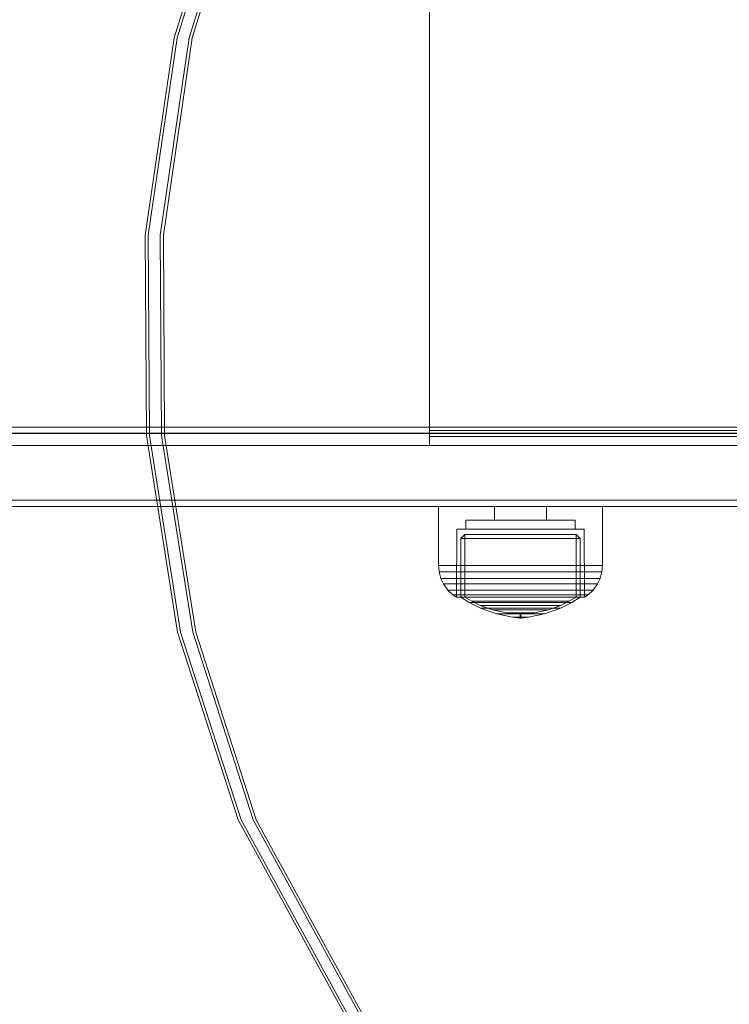
# Model space of a CAD drawing. Units: millimetres. Extents: x -1462 to 7250, y -232 to 9990.
# Drawn here: x 2409 to 2526, y 6278 to 6440 of the extents above; entities that cross this region are included whole.
import ezdxf

# ---------------------------------------------------------------- set-up
doc = ezdxf.new("R2010")
doc.units = ezdxf.units.MM
for name, color, linetype in [('Dimensions', 7, 'Continuous'), ('Interior - Furniture', 7, 'Continuous'), ('Structural - Bearing', 7, 'Continuous')]:
    doc.layers.add(name, color=color, linetype=linetype)
for name, color, linetype, lineweight in [('Interior - Furniture _Pen_No__87', 7, 'Continuous', 20), ('Interior - Furniture _Pen_No__89', 7, 'Continuous', 20), ('Structural - Bearing_Pen_No__90', 7, 'Continuous', 20)]:
    doc.layers.add(name, color=color, linetype=linetype, lineweight=lineweight)
doc.styles.get("Standard").update_dxf_attribs({"font": 'arial.ttf'})
doc.dimstyles.new('Leikkiset keinu', dxfattribs={"dimtxt": 150, "dimasz": 2.5, "dimexe": 0.06, "dimexo": 0.625, "dimtad": 0, "dimtih": 1, "dimtoh": 1, "dimdec": 0, "dimtxsty": 'Standard', "dimcen": 2.5, "dimadec": 0, "dimazin": 0, "dimtfac": 1, "dimtmove": 0, "dimatfit": 3, "dimfxl": 1, "dimarcsym": 0})

# ---------------------------------------------------------------- blocks, each defined once
blk = doc.blocks.new('00_100101_mice_black')
at = {"layer": 'Interior - Furniture _Pen_No__87', "linetype": 'Continuous'}
for p, q in [((12.16, 18.26), (9.53, 17.69)), ((12.2, 18.26), (12.16, 18.26)), ((13.45, 18.4), (12.2, 18.27)), ((12.28, 18.26), (12.2, 18.26)), ((12.4, 18.26), (12.28, 18.26)), ((12.55, 18.26), (12.4, 18.26)), ((12.73, 18.26), (12.55, 18.26)), ((12.93, 18.26), (12.73, 18.26)), ((13.15, 18.26), (12.93, 18.26)), ((13.38, 18.26), (13.15, 18.26)), ((13.38, 18.26), (13.62, 18.26)), ((13.62, 18.26), (13.38, 18.26)), ((13.45, 17.75), (13.45, 18.4)), ((13.47, 18.4), (13.46, 18.4)), ((13.49, 18.4), (13.47, 18.4)), ((13.5, 18.4), (13.49, 18.4)), ((13.5, 18.4), (13.5, 18.4)), ((13.52, 18.4), (13.5, 18.4)), ((13.54, 18.4), (13.52, 18.4)), ((13.54, 18.4), (13.54, 18.4)), ((13.55, 17.75), (13.55, 18.4)), ((13.55, 18.4), (14.8, 18.27)), ((13.85, 18.26), (13.62, 18.26)), ((14.07, 18.26), (13.85, 18.26)), ((14.27, 18.26), (14.07, 18.26)), ((14.45, 18.26), (14.27, 18.26)), ((14.6, 18.26), (14.45, 18.26)), ((14.72, 18.26), (14.6, 18.26)), ((14.8, 18.26), (14.72, 18.26)), ((14.84, 18.26), (14.8, 18.26)), ((14.84, 18.26), (17.47, 17.69)), ((6.92, 16.76), (5.02, 15.82)), ((5.46, 15.63), (6.87, 16.3)), ((6.87, 16.3), (8.87, 17.02)), ((7.07, 16.3), (6.87, 16.3)), ((9.53, 17.69), (6.92, 16.76)), ((7.12, 16.76), (6.92, 16.76)), ((7.47, 16.3), (7.07, 16.3)), ((7.52, 16.76), (7.12, 16.76)), ((8.05, 16.3), (7.47, 16.3)), ((8.09, 16.76), (7.52, 16.76)), ((8.8, 16.3), (8.05, 16.3)), ((8.83, 16.76), (8.09, 16.76)), ((9.68, 16.3), (8.8, 16.3)), ((9.71, 16.76), (8.83, 16.76)), ((8.87, 17.02), (11.18, 17.54)), ((9.01, 17.02), (8.87, 17.02)), ((9.29, 17.02), (9.01, 17.02)), ((9.69, 17.02), (9.29, 17.02)), ((9.65, 17.69), (9.53, 17.69)), ((9.89, 17.69), (9.65, 17.69)), ((10.69, 16.3), (9.68, 16.3)), ((10.21, 17.02), (9.69, 17.02)), ((10.71, 16.76), (9.71, 16.76)), ((10.24, 17.69), (9.89, 17.69)), ((10.83, 17.02), (10.21, 17.02)), ((10.68, 17.69), (10.24, 17.69)), ((11.21, 17.69), (10.68, 17.69)), ((11.78, 16.3), (10.69, 16.3)), ((11.79, 16.76), (10.71, 16.76)), ((11.54, 17.02), (10.83, 17.02)), ((11.25, 17.54), (11.18, 17.54)), ((11.82, 17.69), (11.21, 17.69)), ((11.25, 17.55), (12.51, 17.7)), ((11.39, 17.54), (11.25, 17.54)), ((11.59, 17.54), (11.39, 17.54)), ((12.3, 17.02), (11.54, 17.02)), ((11.85, 17.54), (11.59, 17.54)), ((12.92, 16.3), (11.78, 16.3)), ((12.92, 16.76), (11.79, 16.76)), ((12.47, 17.69), (11.82, 17.69)), ((12.16, 17.54), (11.85, 17.54)), ((12.51, 17.54), (12.16, 17.54)), ((13.1, 17.02), (12.3, 17.02)), ((13.15, 17.69), (12.47, 17.69)), ((12.54, 17.7), (12.51, 17.7)), ((12.9, 17.54), (12.51, 17.54)), ((12.6, 17.7), (12.54, 17.7)), ((12.69, 17.7), (12.6, 17.7)), ((12.69, 17.71), (13.45, 17.75)), ((12.8, 17.7), (12.69, 17.7)), ((12.93, 17.7), (12.8, 17.7)), ((13.3, 17.54), (12.9, 17.54)), ((12.92, 16.76), (14.08, 16.76)), ((14.08, 16.76), (12.92, 16.76)), ((12.92, 16.3), (14.08, 16.3)), ((14.08, 16.3), (12.92, 16.3)), ((13.08, 17.7), (12.93, 17.7)), ((13.24, 17.7), (13.08, 17.7)), ((13.1, 17.02), (13.9, 17.02)), ((13.9, 17.02), (13.1, 17.02)), ((13.15, 17.69), (13.85, 17.69)), ((13.85, 17.69), (13.15, 17.69)), ((13.41, 17.7), (13.24, 17.7)), ((13.3, 17.54), (13.7, 17.54)), ((13.7, 17.54), (13.3, 17.54)), ((13.41, 17.7), (13.59, 17.7)), ((13.59, 17.7), (13.41, 17.7)), ((13.47, 17.75), (13.46, 17.75)), ((13.49, 17.75), (13.47, 17.75)), ((13.5, 17.75), (13.49, 17.75)), ((13.5, 17.75), (13.5, 17.75)), ((13.52, 17.75), (13.5, 17.75)), ((13.54, 17.75), (13.52, 17.75)), ((13.54, 17.75), (13.54, 17.75)), ((14.31, 17.71), (13.55, 17.75)), ((13.76, 17.7), (13.59, 17.7)), ((14.1, 17.54), (13.7, 17.54)), ((13.92, 17.7), (13.76, 17.7)), ((14.53, 17.69), (13.85, 17.69)), ((14.7, 17.02), (13.9, 17.02)), ((14.07, 17.7), (13.92, 17.7)), ((14.2, 17.7), (14.07, 17.7)), ((15.21, 16.76), (14.08, 16.76)), ((15.22, 16.3), (14.08, 16.3)), ((14.49, 17.54), (14.1, 17.54)), ((14.31, 17.7), (14.2, 17.7)), ((14.4, 17.7), (14.31, 17.7)), ((14.46, 17.7), (14.4, 17.7)), ((14.49, 17.7), (14.46, 17.7)), ((15.75, 17.55), (14.49, 17.7)), ((14.84, 17.54), (14.49, 17.54)), ((15.18, 17.69), (14.53, 17.69)), ((15.46, 17.02), (14.7, 17.02)), ((15.15, 17.54), (14.84, 17.54)), ((15.41, 17.54), (15.15, 17.54)), ((15.79, 17.69), (15.18, 17.69)), ((16.29, 16.76), (15.21, 16.76)), ((16.31, 16.3), (15.22, 16.3)), ((15.61, 17.54), (15.41, 17.54)), ((16.17, 17.02), (15.46, 17.02)), ((15.75, 17.54), (15.61, 17.54)), ((15.82, 17.54), (15.75, 17.54)), ((16.32, 17.69), (15.79, 17.69)), ((18.13, 17.02), (15.82, 17.54)), ((16.79, 17.02), (16.17, 17.02)), ((17.29, 16.76), (16.29, 16.76)), ((17.32, 16.3), (16.31, 16.3)), ((16.76, 17.69), (16.32, 17.69)), ((17.11, 17.69), (16.76, 17.69)), ((17.31, 17.02), (16.79, 17.02)), ((17.35, 17.69), (17.11, 17.69)), ((18.17, 16.76), (17.29, 16.76)), ((17.71, 17.02), (17.31, 17.02)), ((18.2, 16.3), (17.32, 16.3)), ((17.47, 17.69), (17.35, 17.69)), ((17.47, 17.69), (20.08, 16.76)), ((17.99, 17.02), (17.71, 17.02)), ((18.13, 17.02), (17.99, 17.02)), ((20.13, 16.3), (18.13, 17.02)), ((18.91, 16.76), (18.17, 16.76)), ((18.95, 16.3), (18.2, 16.3)), ((19.48, 16.76), (18.91, 16.76)), ((19.53, 16.3), (18.95, 16.3)), ((19.88, 16.76), (19.48, 16.76)), ((19.93, 16.3), (19.53, 16.3)), ((20.08, 16.76), (19.88, 16.76)), ((20.13, 16.3), (19.93, 16.3)), ((20.08, 16.76), (21.98, 15.82)), ((21.54, 15.63), (20.13, 16.3)), ((2.98, 14.98), (2.34, 14.55)), ((3, 3.75), (2.98, 14.98)), ((3.3, 14.98), (2.98, 14.98)), ((3.93, 14.98), (3.3, 14.98)), ((5.02, 15.82), (3.65, 14.98)), ((3.95, 14.98), (3.65, 14.98)), ((3.65, 14.98), (3.66, 5.28)), ((4.85, 14.98), (3.93, 14.98)), ((4.54, 14.98), (3.95, 14.98)), ((4.34, 14.98), (5.46, 15.63)), ((4.35, 4.61), (4.34, 14.98)), ((5.4, 14.98), (4.54, 14.98)), ((6.03, 14.98), (4.85, 14.98)), ((5.28, 15.82), (5.02, 15.82)), ((5.79, 15.82), (5.28, 15.82)), ((6.51, 14.98), (5.4, 14.98)), ((5.7, 15.63), (5.46, 15.63)), ((6.18, 15.63), (5.7, 15.63)), ((6.53, 15.82), (5.79, 15.82)), ((7.44, 14.98), (6.03, 14.98)), ((6.89, 15.63), (6.18, 15.63)), ((7.83, 14.98), (6.51, 14.98)), ((7.48, 15.82), (6.53, 15.82)), ((7.79, 15.63), (6.89, 15.63)), ((9.04, 14.98), (7.44, 14.98)), ((8.62, 15.82), (7.48, 15.82)), ((8.87, 15.63), (7.79, 15.63)), ((9.32, 14.98), (7.83, 14.98)), ((9.9, 15.82), (8.62, 15.82)), ((10.09, 15.63), (8.87, 15.63)), ((10.77, 14.98), (9.04, 14.98)), ((10.94, 14.98), (9.32, 14.98)), ((11.3, 15.82), (9.9, 15.82)), ((11.41, 15.63), (10.09, 15.63)), ((12.58, 14.98), (10.77, 14.98)), ((12.64, 14.98), (10.94, 14.98)), ((12.76, 15.82), (11.3, 15.82)), ((12.8, 15.63), (11.41, 15.63)), ((14.42, 14.98), (12.58, 14.98)), ((14.36, 14.98), (12.64, 14.98)), ((12.76, 15.82), (14.24, 15.82)), ((14.24, 15.82), (12.76, 15.82)), ((12.8, 15.63), (14.2, 15.63)), ((14.2, 15.63), (12.8, 15.63)), ((15.59, 15.63), (14.2, 15.63)), ((15.7, 15.82), (14.24, 15.82)), ((16.06, 14.98), (14.36, 14.98)), ((16.23, 14.98), (14.42, 14.98)), ((16.91, 15.63), (15.59, 15.63)), ((17.1, 15.82), (15.7, 15.82)), ((17.68, 14.98), (16.06, 14.98)), ((17.96, 14.98), (16.23, 14.98)), ((18.13, 15.63), (16.91, 15.63)), ((18.38, 15.82), (17.1, 15.82)), ((19.17, 14.98), (17.68, 14.98)), ((19.56, 14.98), (17.96, 14.98)), ((19.21, 15.63), (18.13, 15.63)), ((19.52, 15.82), (18.38, 15.82)), ((20.49, 14.98), (19.17, 14.98)), ((20.11, 15.63), (19.21, 15.63)), ((20.47, 15.82), (19.52, 15.82)), ((20.97, 14.98), (19.56, 14.98)), ((20.82, 15.63), (20.11, 15.63)), ((21.21, 15.82), (20.47, 15.82)), ((21.6, 14.98), (20.49, 14.98)), ((21.3, 15.63), (20.82, 15.63)), ((22.15, 14.98), (20.97, 14.98)), ((21.72, 15.82), (21.21, 15.82)), ((21.54, 15.63), (21.3, 15.63)), ((22.66, 14.98), (21.54, 15.63)), ((22.46, 14.98), (21.6, 14.98)), ((21.98, 15.82), (21.72, 15.82)), ((21.98, 15.82), (23.35, 14.98)), ((23.07, 14.98), (22.15, 14.98)), ((23.05, 14.98), (22.46, 14.98)), ((22.65, 4.61), (22.66, 14.98)), ((23.35, 14.98), (23.05, 14.98)), ((23.7, 14.98), (23.07, 14.98)), ((23.35, 14.98), (23.34, 5.28)), ((24.02, 14.98), (23.7, 14.98)), ((24, 3.75), (24.02, 14.98)), ((24.02, 14.98), (24.66, 14.55)), ((1.52, 13.78), (0.79, 12.74)), ((2.34, 14.55), (1.52, 13.78)), ((1.89, 13.78), (1.52, 13.78)), ((2.61, 13.78), (1.89, 13.78)), ((2.68, 14.55), (2.34, 14.55)), ((3.65, 13.78), (2.61, 13.78)), ((3.35, 14.55), (2.68, 14.55)), ((4.32, 14.55), (3.35, 14.55)), ((5, 13.78), (3.65, 13.78)), ((5.58, 14.55), (4.32, 14.55)), ((6.61, 13.78), (5, 13.78)), ((7.08, 14.55), (5.58, 14.55)), ((8.42, 13.78), (6.61, 13.78)), ((8.77, 14.55), (7.08, 14.55)), ((10.39, 13.78), (8.42, 13.78)), ((10.6, 14.55), (8.77, 14.55)), ((12.45, 13.78), (10.39, 13.78)), ((12.52, 14.55), (10.6, 14.55)), ((12.45, 13.78), (14.55, 13.78)), ((14.55, 13.78), (12.45, 13.78)), ((12.52, 14.55), (14.48, 14.55)), ((14.48, 14.55), (12.52, 14.55)), ((16.4, 14.55), (14.48, 14.55)), ((16.61, 13.78), (14.55, 13.78)), ((18.23, 14.55), (16.4, 14.55)), ((18.58, 13.78), (16.61, 13.78)), ((19.92, 14.55), (18.23, 14.55)), ((20.39, 13.78), (18.58, 13.78)), ((21.42, 14.55), (19.92, 14.55)), ((22, 13.78), (20.39, 13.78)), ((22.68, 14.55), (21.42, 14.55)), ((23.35, 13.78), (22, 13.78)), ((23.65, 14.55), (22.68, 14.55)), ((24.39, 13.78), (23.35, 13.78)), ((24.32, 14.55), (23.65, 14.55)), ((24.66, 14.55), (24.32, 14.55)), ((25.11, 13.78), (24.39, 13.78)), ((24.66, 14.55), (25.48, 13.78)), ((25.48, 13.78), (25.11, 13.78)), ((25.48, 13.78), (26.21, 12.74)), ((0.39, 11.88), (0.09, 10.79)), ((0.79, 12.74), (0.39, 11.88)), ((0.78, 11.88), (0.39, 11.88)), ((1.57, 11.88), (0.78, 11.88)), ((1.17, 12.74), (0.79, 12.74)), ((1.93, 12.74), (1.17, 12.74)), ((2.72, 11.88), (1.57, 11.88)), ((3.05, 12.74), (1.93, 12.74)), ((4.19, 11.88), (2.72, 11.88)), ((4.48, 12.74), (3.05, 12.74)), ((5.95, 11.88), (4.19, 11.88)), ((6.18, 12.74), (4.48, 12.74)), ((7.94, 11.88), (5.95, 11.88)), ((8.11, 12.74), (6.18, 12.74)), ((10.09, 11.88), (7.94, 11.88)), ((10.2, 12.74), (8.11, 12.74)), ((12.35, 11.88), (10.09, 11.88)), ((12.39, 12.74), (10.2, 12.74)), ((12.35, 11.88), (14.65, 11.88)), ((14.65, 11.88), (12.35, 11.88)), ((12.39, 12.74), (14.61, 12.74)), ((14.61, 12.74), (12.39, 12.74)), ((16.8, 12.74), (14.61, 12.74)), ((16.91, 11.88), (14.65, 11.88)), ((18.89, 12.74), (16.8, 12.74)), ((19.06, 11.88), (16.91, 11.88)), ((20.82, 12.74), (18.89, 12.74)), ((21.05, 11.88), (19.06, 11.88)), ((22.52, 12.74), (20.82, 12.74)), ((22.81, 11.88), (21.05, 11.88)), ((23.95, 12.74), (22.52, 12.74)), ((24.28, 11.88), (22.81, 11.88)), ((25.07, 12.74), (23.95, 12.74)), ((25.43, 11.88), (24.28, 11.88)), ((25.83, 12.74), (25.07, 12.74)), ((26.22, 11.88), (25.43, 11.88)), ((26.21, 12.74), (25.83, 12.74)), ((26.21, 12.74), (26.61, 11.88)), ((26.61, 11.88), (26.22, 11.88)), ((26.61, 11.88), (26.91, 10.79)), ((0.09, 10.79), (0, 9.75)), ((0.41, 9.75), (0, 9.75)), ((0, 9.75), (0, 0)), ((0.5, 10.79), (0.09, 10.79)), ((1.22, 9.75), (0.41, 9.75)), ((1.3, 10.79), (0.5, 10.79)), ((2.4, 9.75), (1.22, 9.75)), ((2.47, 10.79), (1.3, 10.79)), ((3.92, 9.75), (2.4, 9.75)), ((3.98, 10.79), (2.47, 10.79)), ((5.73, 9.75), (3.92, 9.75)), ((5.78, 10.79), (3.98, 10.79)), ((7.77, 9.75), (5.73, 9.75)), ((7.81, 10.79), (5.78, 10.79)), ((9.99, 9.75), (7.77, 9.75)), ((10.02, 10.79), (7.81, 10.79)), ((12.32, 9.75), (9.99, 9.75)), ((12.33, 10.79), (10.02, 10.79)), ((12.32, 9.75), (14.68, 9.75)), ((14.68, 9.75), (12.32, 9.75)), ((12.33, 10.79), (14.67, 10.79)), ((14.67, 10.79), (12.33, 10.79)), ((16.98, 10.79), (14.67, 10.79)), ((17.01, 9.75), (14.68, 9.75)), ((19.19, 10.79), (16.98, 10.79)), ((19.23, 9.75), (17.01, 9.75)), ((21.22, 10.79), (19.19, 10.79)), ((21.27, 9.75), (19.23, 9.75)), ((23.02, 10.79), (21.22, 10.79)), ((23.08, 9.75), (21.27, 9.75)), ((24.53, 10.79), (23.02, 10.79)), ((24.6, 9.75), (23.08, 9.75)), ((25.7, 10.79), (24.53, 10.79)), ((25.78, 9.75), (24.6, 9.75)), ((26.5, 10.79), (25.7, 10.79)), ((26.59, 9.75), (25.78, 9.75)), ((26.91, 10.79), (26.5, 10.79)), ((27, 9.75), (26.59, 9.75)), ((26.91, 10.79), (27, 9.75)), ((27, 9.75), (27, 0)), ((3.66, 5.28), (4.35, 4.61)), ((3.96, 5.28), (3.66, 5.28)), ((4.55, 5.28), (3.96, 5.28)), ((5.41, 5.28), (4.55, 5.28)), ((6.52, 5.28), (5.41, 5.28)), ((7.84, 5.28), (6.52, 5.28)), ((9.33, 5.28), (7.84, 5.28)), ((10.94, 5.28), (9.33, 5.28)), ((12.64, 5.28), (10.94, 5.28)), ((12.64, 5.28), (14.36, 5.28)), ((14.36, 5.28), (12.64, 5.28)), ((16.06, 5.28), (14.36, 5.28)), ((17.67, 5.28), (16.06, 5.28)), ((19.16, 5.28), (17.67, 5.28)), ((20.48, 5.28), (19.16, 5.28)), ((21.59, 5.28), (20.48, 5.28)), ((22.45, 5.28), (21.59, 5.28)), ((23.04, 5.28), (22.45, 5.28)), ((23.34, 5.28), (22.65, 4.61)), ((23.34, 5.28), (23.04, 5.28)), ((3.32, 3.75), (3, 3.75)), ((3.95, 3.75), (3.32, 3.75)), ((4.87, 3.75), (3.95, 3.75)), ((4.63, 4.61), (4.35, 4.61)), ((4.5, 2.25), (4.5, 3.75)), ((5.18, 4.61), (4.63, 4.61)), ((6.05, 3.75), (4.87, 3.75)), ((5.98, 4.61), (5.18, 4.61)), ((7.01, 4.61), (5.98, 4.61)), ((7.45, 3.75), (6.05, 3.75)), ((8.23, 4.61), (7.01, 4.61)), ((9.05, 3.75), (7.45, 3.75)), ((9.62, 4.61), (8.23, 4.61)), ((10.77, 3.75), (9.05, 3.75)), ((11.12, 4.61), (9.62, 4.61)), ((12.58, 3.75), (10.77, 3.75)), ((12.7, 4.61), (11.12, 4.61)), ((14.42, 3.75), (12.58, 3.75)), ((12.7, 4.61), (14.3, 4.61)), ((14.3, 4.61), (12.7, 4.61)), ((15.88, 4.61), (14.3, 4.61)), ((16.23, 3.75), (14.42, 3.75)), ((17.38, 4.61), (15.88, 4.61)), ((17.95, 3.75), (16.23, 3.75)), ((18.77, 4.61), (17.38, 4.61)), ((19.55, 3.75), (17.95, 3.75)), ((19.99, 4.61), (18.77, 4.61)), ((20.95, 3.75), (19.55, 3.75)), ((21.02, 4.61), (19.99, 4.61)), ((22.13, 3.75), (20.95, 3.75)), ((21.82, 4.61), (21.02, 4.61)), ((22.37, 4.61), (21.82, 4.61)), ((23.05, 3.75), (22.13, 3.75)), ((22.65, 4.61), (22.37, 4.61)), ((22.5, 2.25), (22.5, 3.75)), ((23.68, 3.75), (23.05, 3.75)), ((24, 3.75), (23.68, 3.75)), ((4.77, 2.25), (4.5, 2.25)), ((5.31, 2.25), (4.77, 2.25)), ((6.1, 2.25), (5.31, 2.25)), ((7.11, 2.25), (6.1, 2.25)), ((8.32, 2.25), (7.11, 2.25)), ((9.68, 2.25), (8.32, 2.25)), ((9.2, 0), (9.2, 2.25)), ((11.16, 2.25), (9.68, 2.25)), ((12.71, 2.25), (11.16, 2.25)), ((14.29, 2.25), (12.71, 2.25)), ((15.84, 2.25), (14.29, 2.25)), ((17.32, 2.25), (15.84, 2.25)), ((18.68, 2.25), (17.32, 2.25)), ((17.8, 0), (17.8, 2.25)), ((19.89, 2.25), (18.68, 2.25)), ((20.9, 2.25), (19.89, 2.25)), ((21.69, 2.25), (20.9, 2.25)), ((22.23, 2.25), (21.69, 2.25)), ((22.5, 2.25), (22.23, 2.25)), ((0.41, 0), (0, 0)), ((1.22, 0), (0.41, 0)), ((2.4, 0), (1.22, 0)), ((3.92, 0), (2.4, 0)), ((5.73, 0), (3.92, 0)), ((7.77, 0), (5.73, 0)), ((9.99, 0), (7.77, 0)), ((12.32, 0), (9.99, 0)), ((14.68, 0), (12.32, 0)), ((17.01, 0), (14.68, 0)), ((19.23, 0), (17.01, 0)), ((21.27, 0), (19.23, 0)), ((23.08, 0), (21.27, 0)), ((24.6, 0), (23.08, 0)), ((25.78, 0), (24.6, 0)), ((26.59, 0), (25.78, 0)), ((27, 0), (26.59, 0))]:
    blk.add_line(p, q, dxfattribs=at)
blk = doc.blocks.new('00_SL40_nerza_1707_new')
at = {"layer": 'Interior - Furniture _Pen_No__87', "linetype": 'Continuous'}
for p, q in [((767.11, 477.5), (767.11, 2.5)), ((767.11, 2.5), (924.41, 2.5)), ((767.11, 2.5), (767.11, 0.73)), ((767.11, 1.5), (924.41, 1.5)), ((767.11, 0.73), (767.11, 0)), ((767.11, 0), (924.41, 0))]:
    blk.add_line(p, q, dxfattribs=at)
at = {"layer": 'Interior - Furniture _Pen_No__89', "linetype": 'Continuous'}
for p, q in [((767.11, 2.5), (767.11, 0)), ((701.96, 0), (660.73, 0)), ((745.17, 0), (701.96, 0)), ((767.11, 0), (745.17, 0))]:
    blk.add_line(p, q, dxfattribs=at)
blk = doc.blocks.new('Beam_108', base_point=(-318, -236.95))
at = {"layer": 'Structural - Bearing_Pen_No__90', "linetype": 'Continuous'}
for p, q in [((-1362.19, -236.95), (-256, -236.95)), ((-1362.19, -237.95), (-256, -237.95))]:
    blk.add_line(p, q, dxfattribs=at)
blk = doc.blocks.new('Beam_109', base_point=(-318, -237.97))
at = {"layer": 'Structural - Bearing_Pen_No__90', "linetype": 'Continuous'}
for p, q in [((-1362.19, -237.97), (-256, -237.97)), ((-1362.19, -239.97), (-256, -239.97))]:
    blk.add_line(p, q, dxfattribs=at)
blk = doc.blocks.new('Beam_110', base_point=(-318, -239.99))
at = {"layer": 'Structural - Bearing_Pen_No__90', "linetype": 'Continuous'}
for p, q in [((-1362.19, -239.99), (-256, -239.99)), ((-1362.19, -248.99), (-256, -248.99))]:
    blk.add_line(p, q, dxfattribs=at)
blk = doc.blocks.new('Beam_111', base_point=(-318, -249))
at = {"layer": 'Structural - Bearing_Pen_No__90', "linetype": 'Continuous'}
for p, q in [((-1362.19, -249), (-256, -249)), ((-1362.19, -250), (-256, -250))]:
    blk.add_line(p, q, dxfattribs=at)
blk = doc.blocks.new('*D311')
at = {"layer": 'Defpoints', "color": 0}
for p in [(2656.79, 8748.91), (-1234.64, 582.42), (2716.28, 582.42)]:
    blk.add_point(p, dxfattribs=at)
at = {"layer": 'Dimensions', "color": 0, "lineweight": -2}
for p, q in [((2656.17, 8748.91), (-1234.7, 8748.91)), ((-1234.64, 8746.41), (-1234.64, 4742.87)), ((-1234.64, 584.92), (-1234.64, 4588.47)), ((2715.66, 582.42), (-1234.7, 582.42))]:
    blk.add_line(p, q, dxfattribs=at)
at = {"layer": 'Dimensions', "color": 0}
for points in [[(-1234.23, 8746.41), (-1235.06, 8746.41), (-1234.64, 8748.91)], [(-1235.06, 584.92), (-1234.23, 584.92), (-1234.64, 582.42)]]:
    blk.add_solid(points, dxfattribs=at)
at = {"layer": 'Dimensions', "color": 0, "insert": (-1234.64, 4665.67), "char_height": 150, "attachment_point": 5}
blk.add_mtext('8166', dxfattribs=at)
blk = doc.blocks.new('*D312')
at = {"layer": 'Defpoints', "color": 0}
for p in [(76.91, 6397.67), (7249.86, 4867.29), (7249.86, -133.22)]:
    blk.add_point(p, dxfattribs=at)
at = {"layer": 'Dimensions', "color": 0, "lineweight": -2}
for p, q in [((76.91, 6397.05), (76.91, -133.28)), ((7249.86, 4866.66), (7249.86, -133.28)), ((79.41, -133.22), (3439.63, -133.22)), ((7247.36, -133.22), (3887.13, -133.22))]:
    blk.add_line(p, q, dxfattribs=at)
at = {"layer": 'Dimensions', "color": 0}
for points in [[(79.41, -132.81), (79.41, -133.64), (76.91, -133.22)], [(7247.36, -133.64), (7247.36, -132.81), (7249.86, -133.22)]]:
    blk.add_solid(points, dxfattribs=at)
at = {"layer": 'Dimensions', "color": 0, "insert": (3663.38, -133.22), "char_height": 150, "attachment_point": 5}
blk.add_mtext('7173', dxfattribs=at)
blk = doc.blocks.new('*D313')
at = {"layer": 'Defpoints', "color": 0}
for p in [(1298.94, 7241.45), (2686.44, 7241.45), (2720.01, 2579.74)]:
    blk.add_point(p, dxfattribs=at)
at = {"layer": 'Dimensions', "color": 0, "lineweight": -2}
for p, q in [((2685.82, 7241.45), (1298.88, 7241.45)), ((1298.94, 7238.95), (1298.94, 4987.79)), ((1298.94, 2582.24), (1298.94, 4833.39)), ((2719.39, 2579.74), (1298.88, 2579.74))]:
    blk.add_line(p, q, dxfattribs=at)
at = {"layer": 'Dimensions', "color": 0}
for points in [[(1299.36, 7238.95), (1298.52, 7238.95), (1298.94, 7241.45)], [(1298.52, 2582.24), (1299.36, 2582.24), (1298.94, 2579.74)]]:
    blk.add_solid(points, dxfattribs=at)
at = {"layer": 'Dimensions', "color": 0, "insert": (1298.94, 4910.59), "char_height": 150, "attachment_point": 5}
blk.add_mtext('4662', dxfattribs=at)
blk = doc.blocks.new('*D314')
at = {"layer": 'Defpoints', "color": 0}
for p in [(5749.75, 7794.45), (1598.1, 6854.82), (5749.75, 5224.62)]:
    blk.add_point(p, dxfattribs=at)
at = {"layer": 'Dimensions', "color": 0, "lineweight": -2}
for p, q in [((1598.1, 6855.45), (1598.1, 7794.51)), ((1600.6, 7794.45), (3447.4, 7794.45)), ((5747.25, 7794.45), (3900.45, 7794.45)), ((5749.75, 5225.24), (5749.75, 7794.51))]:
    blk.add_line(p, q, dxfattribs=at)
at = {"layer": 'Dimensions', "color": 0}
for points in [[(1600.6, 7794.87), (1600.6, 7794.04), (1598.1, 7794.45)], [(5747.25, 7794.04), (5747.25, 7794.87), (5749.75, 7794.45)]]:
    blk.add_solid(points, dxfattribs=at)
at = {"layer": 'Dimensions', "color": 0, "insert": (3673.93, 7794.45), "char_height": 150, "attachment_point": 5}
blk.add_mtext('4152', dxfattribs=at)
blk = doc.blocks.new('00_TEMAT_NAT_JKplaknes')
at = {"layer": 'Interior - Furniture _Pen_No__89', "linetype": 'Continuous'}
for p, q in [((1044.72, 744.66), (1026.92, 777.16)), ((1045.22, 744.66), (1027.42, 777.16)), ((1047.22, 744.66), (1029.42, 777.16)), ((1047.72, 744.66), (1029.92, 777.16)), ((1054.68, 713.76), (1044.72, 744.66)), ((1055.18, 713.76), (1045.22, 744.66)), ((1057.18, 713.76), (1047.22, 744.66)), ((1057.68, 713.76), (1047.72, 744.66)), ((1059.83, 681.34), (1054.68, 713.76)), ((1060.33, 681.34), (1055.18, 713.76)), ((1062.33, 681.34), (1057.18, 713.76)), ((1062.83, 681.34), (1057.68, 713.76)), ((1060.03, 648.37), (1059.83, 681.34)), ((1060.53, 648.37), (1060.33, 681.34)), ((1062.53, 648.37), (1062.33, 681.34)), ((1063.03, 648.37), (1062.83, 681.34)), ((1055.27, 615.87), (1060.03, 648.37)), ((1055.77, 615.87), (1060.53, 648.37)), ((1057.77, 615.87), (1062.53, 648.37)), ((1058.27, 615.87), (1063.03, 648.37)), ((1050.48, 600.34), (1055.27, 615.87)), ((1050.98, 600.34), (1055.77, 615.87)), ((1052.98, 600.34), (1057.77, 615.87)), ((1053.48, 600.34), (1058.27, 615.87))]:
    blk.add_line(p, q, dxfattribs=at)

msp = doc.modelspace()

# ---------------------------------------------------------------- block references
at = {"layer": 'Interior - Furniture', "color": 104, "linetype": 'Continuous', "lineweight": 30, "true_color": 0x029e21, "zscale": 1000, "rotation": 180}
msp.add_blockref('00_TEMAT_NAT_JKplaknes', (3492.68, 7053.37), dxfattribs=at)
at = {"layer": 'Interior - Furniture', "color": 104, "linetype": 'Continuous', "lineweight": 20, "true_color": 0x029e21, "zscale": 1000}
msp.add_blockref('00_SL40_nerza_1707_new', (1709.38, 6370.33), dxfattribs=at)
at = {"layer": 'Interior - Furniture', "color": 104, "linetype": 'Continuous', "lineweight": 20, "true_color": 0x029e21, "zscale": 1000, "rotation": 180}
msp.add_blockref('00_100101_mice_black', (2504.99, 6360.33), dxfattribs=at)
at = {"layer": 'Structural - Bearing', "color": 132, "lineweight": 20, "true_color": 0x00bfbf}
for name, p in [('Beam_108', (2642.29, 6373.38)), ('Beam_109', (2642.29, 6372.36)), ('Beam_110', (2642.29, 6370.34)), ('Beam_111', (2642.29, 6361.33))]:
    msp.add_blockref(name, p, dxfattribs=at)

# ---------------------------------------------------------------- dimensions: what is measured, and where the dimension line sits
at = {"layer": 'Dimensions'}
for base, p1, p2, picture, middle in [((-1234.64, 582.42), (2656.79, 8748.91), (2716.28, 582.42), '*D311', (-1234.64, 4665.67)), ((1298.94, 7241.45), (2720.01, 2579.74), (2686.44, 7241.45), '*D313', (1298.94, 4910.59))]:
    dim = msp.add_linear_dim(base=base, p1=p1, p2=p2, angle=90, dimstyle='Leikkiset keinu', dxfattribs=at)
    dim.commit()
    dim.dimension.update_dxf_attribs({"geometry": picture, "text_midpoint": middle})
for base, p1, p2, picture, middle in [((5749.75, 7794.45), (1598.1, 6854.82), (5749.75, 5224.62), '*D314', (3673.93, 7794.45)), ((7249.86, -133.22), (76.91, 6397.67), (7249.86, 4867.29), '*D312', (3663.38, -133.22))]:
    dim = msp.add_linear_dim(base=base, p1=p1, p2=p2, dimstyle='Leikkiset keinu', dxfattribs=at)
    dim.commit()
    dim.dimension.update_dxf_attribs({"geometry": picture, "text_midpoint": middle})

doc.saveas('drawing.dxf')
